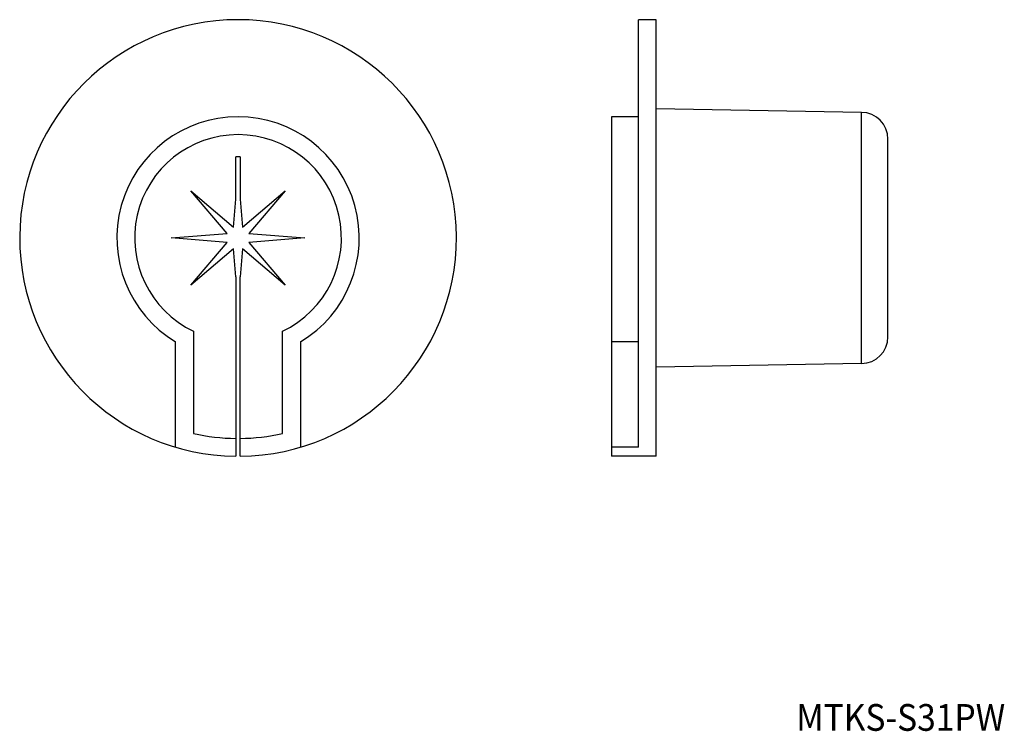
# Model space of a CAD drawing. Extents: x 18 to 128, y 155 to 234.
import ezdxf
from ezdxf.enums import TextEntityAlignment as Align

# ---------------------------------------------------------------- set-up
doc = ezdxf.new("R2010")
doc.units = 0
doc.layers.add('1', color=7, linetype='CONTINUOUS')
doc.styles.add('MDRAFSTD', font='TXT', dxfattribs={"bigfont": 'BIGFONT'})

msp = doc.modelspace()

# ---------------------------------------------------------------- linework, layer by layer
at = {"layer": '1', "color": 7, "linetype": 'CONTINUOUS'}
for p, q in [((87.42, 186.52), (87.42, 234.5)), ((89.42, 234.5), (87.42, 234.5)), ((89.42, 185.5), (89.42, 234.5)), ((112.47, 224.1), (89.42, 224.5)), ((84.42, 223.6), (84.42, 185.5)), ((87.42, 223.6), (84.42, 223.6)), ((112.47, 195.9), (112.47, 224.1)), ((115.42, 198.9), (115.42, 221.1)), ((42.25, 214.35), (42.25, 219.1)), ((42.75, 219.1), (42.75, 214.35)), ((37.2, 215.3), (42, 211.21)), ((41.29, 210.5), (37.2, 215.3)), ((42, 211.21), (42.25, 214.35)), ((42.75, 214.35), (43, 211.21)), ((43, 211.21), (47.8, 215.3)), ((47.8, 215.3), (43.71, 210.5)), ((35, 210), (41.29, 210.5)), ((41.29, 209.5), (35, 210)), ((43.71, 210.5), (50, 210)), ((50, 210), (43.71, 209.5)), ((37.2, 204.7), (41.29, 209.5)), ((43.71, 209.5), (47.8, 204.7)), ((42, 208.79), (37.2, 204.7)), ((42.25, 205.65), (42, 208.79)), ((43, 208.79), (42.75, 205.65)), ((47.8, 204.7), (43, 208.79)), ((42.25, 205.65), (42.25, 185.5)), ((42.75, 185.5), (42.75, 205.65)), ((37.5, 199.53), (37.5, 188.06)), ((47.5, 188.06), (47.5, 199.53)), ((35.5, 186.52), (35.5, 198.34)), ((49.5, 198.34), (49.5, 186.52)), ((87.42, 198.34), (84.42, 198.34)), ((112.47, 195.9), (89.42, 195.5)), ((87.42, 186.52), (84.42, 186.52)), ((89.42, 185.5), (84.42, 185.5))]:
    msp.add_line(p, q, dxfattribs=at)
for centre, radius, start, end in [((42.5, 210), 24.5, 270.5847, 269.4153), ((42.5, 210), 13.6, 300.9778, 239.0222), ((112.42, 221.1), 3, 0.1102, 89), ((42.5, 210), 11.6, 295.5332, 244.4668), ((42.5, 210), 9.1, 88.4257, 91.5743), ((112.42, 198.9), 3, 271.0051, 359.8961), ((42.5, 210), 22.5, 257.1604, 269.3634), ((42.5, 210), 22.5, 270.6366, 282.8396)]:
    msp.add_arc(centre, radius, start, end, dxfattribs=at)

# ---------------------------------------------------------------- texts
at = {"layer": '1', "color": 7, "linetype": 'CONTINUOUS', "style": 'MDRAFSTD', "width": 1.196828}
msp.add_text('MTKS-S31PW', height=3, dxfattribs=at).set_placement((105.14, 154.69), (128.58, 154.69), align=Align.FIT)

doc.saveas('drawing.dxf')
